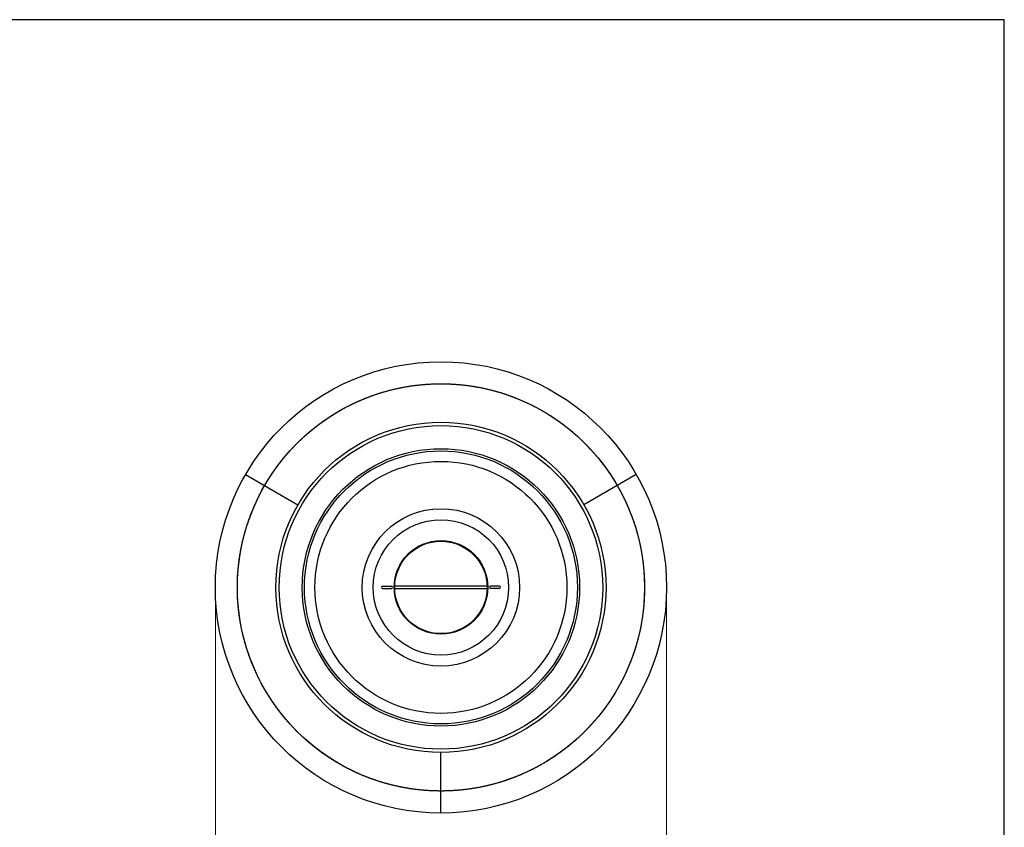
# Model space of a CAD drawing. Units: millimetres. Extents: x 1358 to 3192, y 2725 to 4022.
# Drawn here: x 2297 to 3192, y 3288 to 4022 of the extents above; entities that cross this region are included whole.
import ezdxf

# ---------------------------------------------------------------- set-up
doc = ezdxf.new("R2010")
doc.units = ezdxf.units.MM
doc.linetypes.add('DASHED', pattern=[0.75, 0.5, -0.25])
doc.layers.add('KO', color=7, linetype='Continuous')
doc.layers.add('KR', color=3, linetype='DASHED')
doc.layers.add('PLA_wymiar', color=7, linetype='Continuous', lineweight=18, true_color=0xff4646)
doc.styles.add('Tekst_wymiaru (PLA_colour)', font='tahoma.ttf')
doc.dimstyles.new('PLANIKA_colour', dxfattribs={"dimscale": 2, "dimtxt": 3.5, "dimasz": 2.5, "dimexe": 3.175, "dimexo": 0, "dimgap": 0.762, "dimtad": 1, "dimdec": 1, "dimrnd": 1e-08, "dimtxsty": 'Tekst_wymiaru (PLA_colour)', "dimcen": 0.09, "dimdle": 10, "dimclrd": 256, "dimclre": 256, "dimclrt": 256, "dimadec": 1, "dimazin": 2, "dimtfac": 0.8, "dimtmove": 0, "dimatfit": 3, "dimfxl": 0, "dimtolj": 1, "dimlwd": -1, "dimlwe": -1, "dimarcsym": 0})

# ---------------------------------------------------------------- blocks, each defined once
blk = doc.blocks.new('*D18')
at = {"layer": 'DEFPOINTS', "color": 0, "transparency": 16777216}
for p in [(2474.88, 3505.81), (2884.84, 3506.02), (2884.84, 3156.91)]:
    blk.add_point(p, dxfattribs=at)
at = {"layer": 'PLA_wymiar', "transparency": 16777216}
for p, q in [((2474.88, 3505.81), (2474.88, 3146.91)), ((2884.84, 3506.02), (2884.84, 3146.91)), ((2504.88, 3156.91), (2854.84, 3156.91))]:
    blk.add_line(p, q, dxfattribs=at)
for points in [[(2504.88, 3161.91), (2504.88, 3151.91), (2474.88, 3156.91)], [(2854.84, 3161.91), (2854.84, 3151.91), (2884.84, 3156.91)]]:
    blk.add_solid(points, dxfattribs=at)
at = {"layer": 'PLA_wymiar', "color": 11, "true_color": 0xff8080, "transparency": 16777216, "insert": (2679.86, 3179.26), "char_height": 40, "attachment_point": 5, "style": 'Tekst_wymiaru (PLA_colour)'}
blk.add_mtext('\\A1;410', dxfattribs=at)

msp = doc.modelspace()

# ---------------------------------------------------------------- linework, layer by layer
at = {"layer": 'KO'}
for p, q in [((2502.3, 3608.31), (2549.93, 3580.81)), ((2857.37, 3608.31), (2809.74, 3580.81)), ((2721.32, 3507.06), (2638.36, 3507.06)), ((2721.32, 3504.56), (2638.36, 3504.56)), ((2679.84, 3300.81), (2679.84, 3355.81))]:
    msp.add_line(p, q, dxfattribs=at)
at = {"layer": 'KO', "ltscale": 15}
for p, q in [((2626.84, 3506.81), (2634.84, 3506.81)), ((2626.84, 3504.81), (2634.84, 3504.81)), ((2732.84, 3506.81), (2724.84, 3506.81)), ((2732.84, 3504.81), (2724.84, 3504.81))]:
    msp.add_line(p, q, dxfattribs=at)
at = {"layer": 'KO'}
msp.add_lwpolyline([(1357.85, 2724.83), (3191.78, 2724.83), (3191.78, 4021.55), (1357.85, 4021.55)], close=True, dxfattribs=at)
at = {"layer": 'KO', "color": 7}
for radius in [205, 205, 185, 185, 150, 147]:
    msp.add_circle((2679.84, 3505.81), radius, dxfattribs=at)
at = {"layer": 'KO'}
for radius in [126, 124, 114.5, 71.5, 61.5, 42.5, 42]:
    msp.add_circle((2679.84, 3505.81), radius, dxfattribs=at)
for centre, start, end in [((2626.84, 3505.81), 90, 270), ((2634.84, 3505.81), 270, 90), ((2724.84, 3505.81), 90, 270), ((2732.84, 3505.81), 270, 90)]:
    msp.add_arc(centre, 1, start, end, dxfattribs=at)
at = {"layer": 'KR', "color": 7}
msp.add_circle((2679.84, 3505.81), 185, dxfattribs=at)

# ---------------------------------------------------------------- dimensions: what is measured, and where the dimension line sits
at = {"layer": 'PLA_wymiar'}
dim = msp.add_linear_dim(base=(2884.84, 3156.91), p1=(2474.88, 3505.81), p2=(2884.84, 3506.02), text='410', dimstyle='PLANIKA_colour', override={"dimtxt": 20, "dimasz": 15, "dimexe": 5, "dimdec": 0, "dimtofl": 0, "dimatfit": 1}, dxfattribs=at)
dim.commit()
dim.dimension.update_dxf_attribs({"geometry": '*D18', "text_midpoint": (2679.86, 3156.91), "dimtype": 160})

doc.saveas('drawing.dxf')
